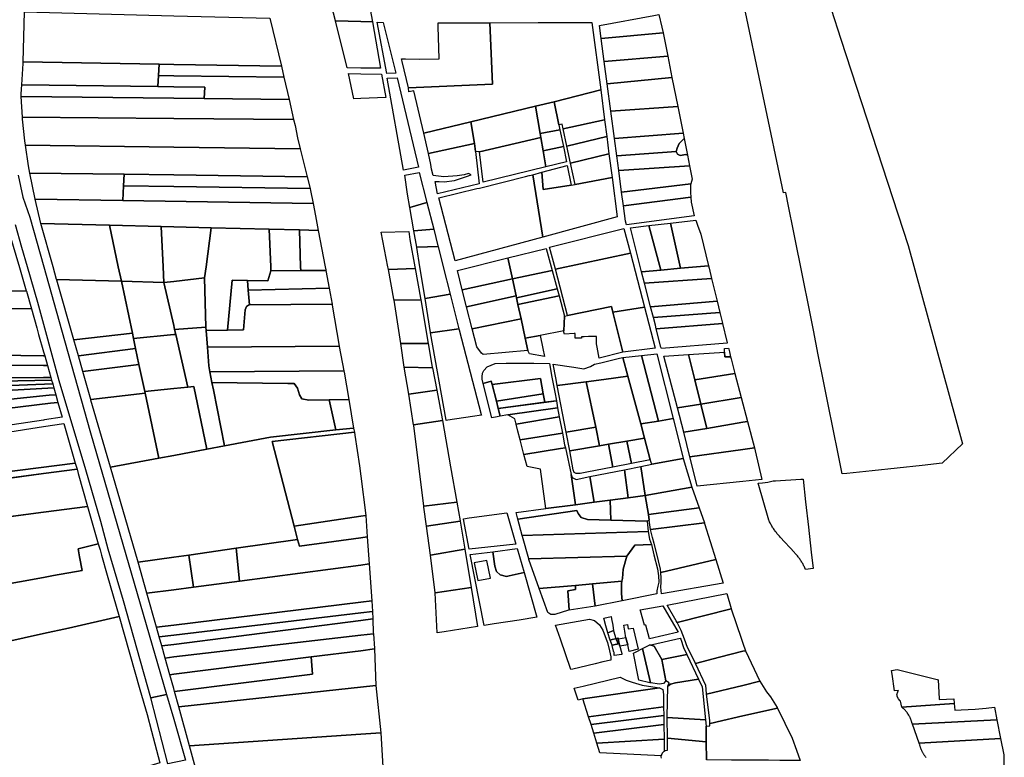
# Model space of a CAD drawing. Units: inches. Extents: x 720574 to 734697, y 4351319 to 4383091.
# Drawn here: x 729192 to 730088, y 4364175 to 4364847 of the extents above; entities that cross this region are included whole.
import ezdxf

# ---------------------------------------------------------------- set-up
doc = ezdxf.new("R2010")
doc.units = ezdxf.units.IN
doc.header["$MEASUREMENT"] = 0
doc.layers.add('gis.parcelas_rust', color=10, linetype='Continuous')

# ---------------------------------------------------------------- blocks, each defined once
blk = doc.blocks.new('parcelas_rust_ACAD_27_FMEBLOCK42')
at = {"layer": 'gis.parcelas_rust'}
for points in [[(-17.64, -33.59), (-30.26, 30.99), (-9.88, 33.59), (-8.05, 20.46), (-6.32, 15.59), (-2.97, 12.56), (2.76, 11.17), (5.13, 11.5), (18.65, 14.61), (30.26, -26.1), (14.12, -28.62), (-8.6, -32.18)], [(-11.93, 9.52), (-15.35, 25.57), (-26.66, 23.42), (-23.55, 7.28)]]:
    blk.add_lwpolyline(points, close=True, dxfattribs=at)

msp = doc.modelspace()

# ---------------------------------------------------------------- linework, layer by layer
at = {"layer": 'gis.parcelas_rust'}
for points in [[(729887.0385, 4364993.3625), (729939.672, 4364828.9975), (730000.9245, 4364641.3735), (730050.5675, 4364460.789), (730031.787, 4364443.1295), (730013.8675, 4364441.1895), (729990.9975, 4364438.7195), (729968.1275, 4364436.25), (729945.268, 4364433.78), (729940.918, 4364433.31), (729937.2585, 4364451.5795), (729932.7495, 4364474.1285), (729928.23, 4364496.678), (729923.721, 4364519.227), (729919.202, 4364541.7865), (729914.693, 4364564.336), (729910.1735, 4364586.885), (729905.6645, 4364609.4345), (729896.626, 4364654.543), (729892.117, 4364677.0925), (729889.6475, 4364689.422), (729887.6075, 4364689.152), (729850.5545, 4364865.6565)], [(729190.9555, 4364705.351), (729195.055, 4364685.312), (729201.684, 4364666.9925), (729214.322, 4364621.784), (729230.33, 4364564.526), (729256.886, 4364470.809), (729325.976, 4364232.6565), (729311.816, 4364229.447), (729286.96, 4364317.834), (729272.9315, 4364364.7925), (729266.1425, 4364389.9915), (729252.4045, 4364437.17), (729228.328, 4364518.1975), (729208.871, 4364589.305), (729199.4425, 4364621.784), (729194.313, 4364639.4335), (729188.464, 4364659.9625)], [(729776.4, 4364174.778), (729776.27, 4364175.798), (729776.32, 4364176.828), (729776.55, 4364177.828), (729776.94, 4364178.778), (729777.49, 4364179.648), (729778.18, 4364180.418), (729778.99, 4364181.048), (729779.9, 4364181.538), (729781.89, 4364182.008), (729781.8005, 4364192.8475), (729817.27, 4364189.5175), (729817.2895, 4364173.138)], [(730017.408, 4364175.268), (730017.098, 4364175.638), (730016.798, 4364176.008), (730016.508, 4364176.378), (730016.218, 4364176.758), (730015.938, 4364177.138), (730015.668, 4364177.528), (730015.398, 4364177.928), (730015.138, 4364178.328), (730014.888, 4364178.7275), (730014.638, 4364179.1375), (730014.398, 4364179.5475), (730014.168, 4364179.9675), (730013.728, 4364180.8075), (730013.518, 4364181.2375), (730013.318, 4364181.6675), (730013.128, 4364182.0975), (730012.938, 4364182.5375), (730012.758, 4364182.9775), (730012.588, 4364183.4175), (730012.428, 4364183.8675), (730012.268, 4364184.3175), (730012.128, 4364184.7675), (730011.988, 4364185.2275), (730011.858, 4364185.6875), (730011.728, 4364186.1375), (730011.6185, 4364186.6075), (730011.5085, 4364187.0675), (730011.4085, 4364187.5375), (730011.0785, 4364188.4475), (730085.138, 4364192.407), (730088.0775, 4364177.6675), (730088.496, 4364141.999)]]:
    msp.add_lwpolyline(points, dxfattribs=at)
for points in [[(729474.3285, 4364866.936), (729509.588, 4364866.046), (729513.3275, 4364844.9365), (729502.7575, 4364845.1965), (729479.668, 4364845.7665)], [(729319.148, 4364806.358), (729195.4795, 4364808.3675), (729196.5615, 4364853.846), (729332.5295, 4364850.4465), (729420.1085, 4364848.2565), (729430.507, 4364804.538), (729332.528, 4364806.138)], [(729479.668, 4364845.7665), (729502.7575, 4364845.1965), (729513.3275, 4364844.9365), (729520.7755, 4364802.818), (729502.756, 4364802.738), (729490.476, 4364802.908)], [(729517.7875, 4364844.6365), (729523.1075, 4364844.267), (729534.7055, 4364798.0185), (729526.5655, 4364797.9585)], [(729539.856, 4364811.248), (729543.546, 4364811.188), (729556.6555, 4364810.988), (729574.1955, 4364811.348), (729573.2965, 4364840.667), (729573.1965, 4364843.897), (729620.326, 4364844.077), (729622.724, 4364788.0085), (729546.195, 4364784.7885), (729540.5655, 4364808.748)], [(729546.6545, 4364781.079), (729546.195, 4364784.7885), (729622.724, 4364788.0085), (729620.326, 4364844.077), (729664.3255, 4364844.237), (729713.185, 4364844.417), (729721.123, 4364782.999), (729678.643, 4364772.099), (729661.693, 4364768.0195), (729602.983, 4364753.8895), (729560.013, 4364743.55), (729551.1345, 4364781.989)], [(729721.6645, 4364829.7275), (729720.095, 4364841.587), (729769.6445, 4364850.777), (729774.1145, 4364851.6065), (729776.9045, 4364840.127), (729777.944, 4364834.8675)], [(729724.4435, 4364808.668), (729721.6645, 4364829.7275), (729777.944, 4364834.8675), (729782.153, 4364813.598)], [(729317.9975, 4364785.8985), (729194.199, 4364787.4785), (729195.4495, 4364806.9175), (729195.4795, 4364808.3675), (729319.148, 4364806.358), (729318.5675, 4364796.008)], [(729727.123, 4364788.3885), (729724.4435, 4364808.668), (729782.153, 4364813.598), (729786.0025, 4364794.1485)], [(729332.5275, 4364795.798), (729318.5675, 4364796.008), (729319.148, 4364806.358), (729332.528, 4364806.138), (729430.507, 4364804.538), (729432.8865, 4364794.5485)], [(729332.527, 4364785.7085), (729317.9975, 4364785.8985), (729318.5675, 4364796.008), (729332.5275, 4364795.798), (729432.8865, 4364794.5485), (729437.5455, 4364774.179), (729360.3065, 4364775.129), (729360.857, 4364785.3485)], [(729491.546, 4364797.818), (729502.756, 4364797.5985), (729521.7655, 4364797.2785), (729525.6745, 4364775.919), (729502.755, 4364774.959), (729496.425, 4364774.699)], [(729541.532, 4364709.921), (729526.8955, 4364793.6085), (729535.815, 4364793.9985), (729555.192, 4364712.551)], [(729730.402, 4364763.5995), (729727.123, 4364788.3885), (729786.0025, 4364794.1485), (729791.2115, 4364767.8595)], [(729193.7985, 4364776.9985), (729193.6685, 4364779.3285), (729194.199, 4364787.4785), (729317.9975, 4364785.8985), (729332.527, 4364785.7085), (729360.857, 4364785.3485), (729360.3065, 4364775.129), (729332.527, 4364775.439)], [(729683.142, 4364751.2), (729678.643, 4364772.099), (729721.123, 4364782.999), (729724.6615, 4364755.6595), (729687.012, 4364747.44), (729686.092, 4364751.77)], [(729193.7985, 4364776.9985), (729332.527, 4364775.439), (729360.3065, 4364775.129), (729437.5455, 4364774.179), (729441.685, 4364756.0595), (729332.526, 4364756.9695), (729194.8875, 4364758.1595)], [(729665.972, 4364743.31), (729661.693, 4364768.0195), (729678.643, 4364772.099), (729683.142, 4364751.2), (729684.072, 4364746.66)], [(729606.132, 4364734.1805), (729602.983, 4364753.8895), (729661.693, 4364768.0195), (729665.972, 4364743.31), (729666.622, 4364739.55), (729610.762, 4364726.4305), (729607.322, 4364726.7205)], [(729733.691, 4364738.6905), (729730.402, 4364763.5995), (729791.2115, 4364767.8595), (729796.0505, 4364743.43)], [(729194.8875, 4364758.1595), (729332.526, 4364756.9695), (729441.685, 4364756.0595), (729442.9245, 4364750.6295), (729445.264, 4364739.25), (729447.744, 4364729.2405), (729332.525, 4364730.7705), (729197.6665, 4364732.55), (729197.107, 4364736.57), (729194.9975, 4364756.1895)], [(729564.2625, 4364725.1605), (729560.013, 4364743.55), (729602.983, 4364753.8895), (729606.132, 4364734.1805)], [(729690.341, 4364731.8105), (729687.012, 4364747.44), (729724.6615, 4364755.6595), (729726.631, 4364740.46)], [(729666.622, 4364739.55), (729665.972, 4364743.31), (729684.072, 4364746.66), (729687.2315, 4364731.2705), (729668.7215, 4364727.4305)], [(729614.021, 4364698.9015), (729610.762, 4364726.4305), (729666.622, 4364739.55), (729668.7215, 4364727.4305), (729671.231, 4364712.971)], [(729693.6705, 4364716.221), (729690.341, 4364731.8105), (729726.631, 4364740.46), (729728.6705, 4364724.6505)], [(729735.7805, 4364722.891), (729733.691, 4364738.6905), (729796.0505, 4364743.43), (729797.0105, 4364738.5905), (729792.57, 4364734.0305), (729790.64, 4364729.7905), (729789.75, 4364726.8605)], [(729790.93, 4364724.5705), (729789.75, 4364726.8605), (729790.64, 4364729.7905), (729792.57, 4364734.0305), (729797.0105, 4364738.5905), (729800.0195, 4364723.391), (729798.48, 4364724.121), (729793.5, 4364723.111)], [(729197.6665, 4364732.55), (729332.525, 4364730.7705), (729447.744, 4364729.2405), (729454.023, 4364703.9315), (729332.524, 4364705.491), (729287.5545, 4364706.071), (729201.5955, 4364707.181), (729200.256, 4364713.801)], [(729566.622, 4364714.951), (729564.2625, 4364725.1605), (729606.132, 4364734.1805), (729607.322, 4364726.7205), (729610.561, 4364697.5715), (729572.481, 4364688.302), (729570.5915, 4364699.5315), (729574.1415, 4364699.4915), (729578.741, 4364699.1315), (729587.931, 4364700.3815), (729599.131, 4364704.1015), (729603.151, 4364705.4715), (729600.7915, 4364706.721), (729596.8715, 4364705.5015), (729590.4215, 4364704.5615), (729578.4015, 4364703.9015), (729568.7815, 4364704.8815), (729567.132, 4364710.881)], [(729671.231, 4364712.971), (729668.7215, 4364727.4305), (729687.2315, 4364731.2705), (729690.0305, 4364717.591)], [(729737.54, 4364709.611), (729735.7805, 4364722.891), (729789.75, 4364726.8605), (729790.93, 4364724.5705), (729793.5, 4364723.111), (729798.48, 4364724.121), (729800.0195, 4364723.391), (729801.9295, 4364713.751)], [(729697.78, 4364696.9515), (729693.6705, 4364716.221), (729728.6705, 4364724.6505), (729731.4295, 4364703.2915)], [(729668.68, 4364692.1915), (729667.4205, 4364707.891), (729690.5405, 4364713.981), (729694.33, 4364696.2815)], [(729740.159, 4364689.772), (729737.54, 4364709.611), (729801.9295, 4364713.751), (729804.329, 4364701.6115), (729803.269, 4364697.5415)], [(729201.5955, 4364707.181), (729287.5545, 4364706.071), (729286.914, 4364695.5615), (729286.1935, 4364682.182), (729206.4945, 4364683.402)], [(729332.5235, 4364694.9415), (729286.914, 4364695.5615), (729287.5545, 4364706.071), (729332.524, 4364705.491), (729454.023, 4364703.9315), (729456.6525, 4364693.3115)], [(729545.361, 4364687.892), (729542.782, 4364705.401), (729555.992, 4364707.831), (729562.9805, 4364680.302), (729547.4205, 4364675.982)], [(729588.7585, 4364627.334), (729573.9505, 4364684.632), (729608.3705, 4364693.0315), (729610.7005, 4364693.6015), (729652.6605, 4364704.0515), (729656.0505, 4364704.9015), (729656.3205, 4364704.9715), (729659.2405, 4364705.7415), (729668.5985, 4364648.973)], [(729668.5985, 4364648.973), (729659.2405, 4364705.7415), (729667.4205, 4364707.891), (729668.68, 4364692.1915), (729694.33, 4364696.2815), (729697.78, 4364696.9515), (729731.4295, 4364703.2915), (729736.0885, 4364667.2625)], [(729459.392, 4364679.542), (729286.1935, 4364682.182), (729286.914, 4364695.5615), (729332.5235, 4364694.9415), (729456.6525, 4364693.3115), (729457.1325, 4364691.3915)], [(729741.8085, 4364677.322), (729740.159, 4364689.772), (729803.269, 4364697.5415), (729803.0085, 4364696.5315), (729802.8385, 4364689.592), (729803.1785, 4364685.372)], [(729206.4945, 4364683.402), (729286.1935, 4364682.182), (729459.392, 4364679.542), (729461.5115, 4364668.4225), (729464.091, 4364655.003), (729447.141, 4364655.433), (729419.5115, 4364656.133), (729366.662, 4364657.4625), (729332.5225, 4364658.3225), (729320.9725, 4364658.6125), (729274.063, 4364659.8025), (729211.5435, 4364661.3825)], [(729743.648, 4364663.4225), (729741.8085, 4364677.322), (729803.1785, 4364685.372), (729803.548, 4364680.712), (729806.2775, 4364668.4225), (729744.568, 4364660.013)], [(728928.554, 4364587.385), (728926.277, 4364669.922), (728926.537, 4364672.462), (728926.4975, 4364674.542), (728926.7075, 4364677.232), (728926.6675, 4364679.112), (728927.6975, 4364680.772), (728986.427, 4364680.872), (729174.485, 4364681.132), (729176.5945, 4364674.092), (729177.1345, 4364672.292), (729182.8835, 4364653.133), (729186.493, 4364640.683), (729188.823, 4364632.6335), (729192.1225, 4364621.224), (729198.2715, 4364599.9945), (729198.3715, 4364599.6545), (729034.3635, 4364600.4945), (729034.2925, 4364585.945), (728986.423, 4364586.595)], [(729551.11, 4364654.683), (729547.4205, 4364675.982), (729562.9805, 4364680.302), (729569.1395, 4364656.053)], [(729793.836, 4364620.534), (729784.6975, 4364661.7325), (729807.6175, 4364664.4725), (729809.2375, 4364659.923), (729812.147, 4364651.743), (729819.216, 4364622.724)], [(729211.5435, 4364661.3825), (729274.063, 4364659.8025), (729282.1015, 4364621.784), (729284.871, 4364608.7145), (729225.8415, 4364610.454), (729222.662, 4364621.784)], [(729274.063, 4364659.8025), (729320.9725, 4364658.6125), (729322.821, 4364621.784), (729323.5305, 4364607.6245), (729284.871, 4364608.7145), (729282.1015, 4364621.784)], [(729320.9725, 4364658.6125), (729332.5225, 4364658.3225), (729366.662, 4364657.4625), (729362.0005, 4364621.784), (729360.6805, 4364611.714), (729332.5205, 4364608.6145), (729323.5305, 4364607.6245), (729322.821, 4364621.784)], [(729361.7685, 4364566.9255), (729360.6805, 4364611.714), (729362.0005, 4364621.784), (729366.662, 4364657.4625), (729419.5115, 4364656.133), (729420.85, 4364621.784), (729420.99, 4364618.154), (729418.2995, 4364609.2045), (729399.62, 4364609.4345), (729385.59, 4364609.6145), (729381.388, 4364564.196), (729361.9985, 4364563.796)], [(729419.5115, 4364656.133), (729447.141, 4364655.433), (729448.0495, 4364621.784), (729448.1395, 4364618.424), (729420.99, 4364618.154), (729420.85, 4364621.784)], [(729447.141, 4364655.433), (729464.091, 4364655.003), (729470.4795, 4364621.784), (729471.0095, 4364619.044), (729471.0795, 4364618.654), (729448.1395, 4364618.424), (729448.0495, 4364621.784)], [(729553.6895, 4364639.7935), (729551.11, 4364654.683), (729569.1395, 4364656.053), (729572.949, 4364641.0435), (729573.159, 4364640.2335)], [(729679.857, 4364619.734), (729674.628, 4364639.7735), (729742.298, 4364656.843), (729748.187, 4364634.2035)], [(729758.4165, 4364617.454), (729748.188, 4364657.383), (729764.948, 4364659.383), (729776.006, 4364618.984)], [(729776.006, 4364618.984), (729764.948, 4364659.383), (729784.6975, 4364661.7325), (729793.836, 4364620.534)], [(729527.409, 4364621.784), (729521.41, 4364653.563), (729546.38, 4364654.133), (729547.4195, 4364646.893), (729551.9885, 4364621.784), (729552.2685, 4364620.244), (729527.869, 4364619.334)], [(729553.7595, 4364639.3835), (729553.6895, 4364639.7935), (729573.159, 4364640.2335), (729577.8385, 4364621.784), (729584.1275, 4364597.0245), (729561.2275, 4364593.065), (729556.5985, 4364621.784)], [(729640.8475, 4364610.8645), (729636.718, 4364630.0035), (729671.418, 4364638.6435), (729676.907, 4364618.624)], [(729595.1075, 4364601.0145), (729590.678, 4364618.534), (729636.718, 4364630.0035), (729640.8475, 4364610.8645)], [(729690.8355, 4364577.6955), (729679.857, 4364619.734), (729748.187, 4364634.2035), (729760.925, 4364585.295), (729732.235, 4364580.5255), (729730.8855, 4364585.875)], [(729532.9575, 4364592.395), (729527.869, 4364619.334), (729552.2685, 4364620.244), (729557.1875, 4364593.225), (729557.4275, 4364591.805), (729533.0975, 4364591.445)], [(729761.116, 4364606.9245), (729758.4165, 4364617.454), (729776.006, 4364618.984), (729793.836, 4364620.534), (729819.216, 4364622.724), (729819.716, 4364620.654), (729822.0055, 4364611.2545)], [(729225.8415, 4364610.454), (729284.871, 4364608.7145), (729294.879, 4364561.406), (729241.5895, 4364555.326), (729226.0715, 4364609.6445)], [(729332.519, 4364568.3355), (729323.5305, 4364607.6245), (729332.5205, 4364608.6145), (729360.6805, 4364611.714), (729361.7685, 4364566.9255), (729333.309, 4364564.896)], [(729399.62, 4364609.4345), (729418.2995, 4364609.2045), (729420.99, 4364618.154), (729448.1395, 4364618.424), (729471.0795, 4364618.654), (729473.9985, 4364602.5245), (729400.3795, 4364600.7645)], [(729599.057, 4364585.375), (729595.1075, 4364601.0145), (729640.8475, 4364610.8645), (729644.1865, 4364595.405)], [(729644.1865, 4364595.405), (729640.8475, 4364610.8645), (729676.907, 4364618.624), (729681.5465, 4364601.7045), (729644.5465, 4364593.735)], [(729766.575, 4364585.595), (729761.116, 4364606.9245), (729822.0055, 4364611.2545), (729827.0445, 4364590.605)], [(729284.871, 4364608.7145), (729323.5305, 4364607.6245), (729332.519, 4364568.3355), (729333.309, 4364564.896), (729334.3485, 4364560.356), (729332.5185, 4364560.186), (729295.879, 4364556.686), (729294.879, 4364561.406)], [(729381.388, 4364564.196), (729385.59, 4364609.6145), (729399.62, 4364609.4345), (729400.3795, 4364600.7645), (729401.569, 4364587.215), (729400.469, 4364586.915), (729398.639, 4364585.675), (729397.489, 4364582.735), (729395.988, 4364564.496)], [(729401.569, 4364587.215), (729400.3795, 4364600.7645), (729473.9985, 4364602.5245), (729476.668, 4364587.775)], [(729645.8665, 4364587.635), (729644.5465, 4364593.735), (729681.5465, 4364601.7045), (729683.2265, 4364595.575)], [(729202.931, 4364583.635), (729034.2925, 4364585.945), (729034.3635, 4364600.4945), (729198.3715, 4364599.6545)], [(729566.2065, 4364562.156), (729561.2275, 4364593.065), (729584.1275, 4364597.0245), (729592.126, 4364565.516), (729566.256, 4364561.896)], [(729604.126, 4364565.326), (729599.057, 4364585.375), (729644.1865, 4364595.405), (729644.5465, 4364593.735), (729645.8665, 4364587.635), (729648.706, 4364574.4755)], [(729648.706, 4364574.4755), (729645.8665, 4364587.635), (729683.2265, 4364595.575), (729688.3455, 4364576.9155), (729687.525, 4364563.636), (729666.175, 4364559.276), (729652.495, 4364556.926)], [(728928.554, 4364587.385), (728986.423, 4364586.595), (729034.2925, 4364585.945), (729202.931, 4364583.635), (729207.83, 4364566.4155), (729209.58, 4364560.256), (729214.039, 4364544.6165), (729215.089, 4364540.9165), (729214.039, 4364540.9365), (728986.4215, 4364544.2665), (728929.722, 4364545.0965)], [(729363.118, 4364548.6065), (729361.9985, 4364563.796), (729381.388, 4364564.196), (729395.988, 4364564.496), (729397.489, 4364582.735), (729398.639, 4364585.675), (729400.469, 4364586.915), (729401.569, 4364587.215), (729476.668, 4364587.775), (729476.818, 4364586.935), (729483.0065, 4364549.6665)], [(729539.086, 4364551.956), (729533.0975, 4364591.445), (729557.4275, 4364591.805), (729564.156, 4364552.186)], [(729703.5745, 4364558.106), (729703.5355, 4364557.01), (729697.81, 4364556.89), (729697.81, 4364561.203), (729697.115, 4364561.156), (729688.045, 4364560.536), (729687.725, 4364562.446), (729687.525, 4364563.636), (729688.3455, 4364576.9155), (729690.8355, 4364577.6955), (729730.8855, 4364585.875), (729732.235, 4364580.5255), (729741.414, 4364544.1565), (729719.654, 4364538.6865), (729717.954, 4364548.6465), (729717.1945, 4364551.896), (729717.3845, 4364558.566), (729715.6445, 4364558.566), (729710.0945, 4364558.356), (729706.0045, 4364558.196)], [(729741.414, 4364544.1565), (729732.235, 4364580.5255), (729760.925, 4364585.295), (729770.6535, 4364547.8965)], [(729769.1095, 4364575.685), (729766.575, 4364585.595), (729827.0445, 4364590.605), (729829.552, 4364580.321)], [(729608.2655, 4364548.9365), (729604.126, 4364565.326), (729648.706, 4364574.4755), (729652.495, 4364556.926), (729654.9145, 4364545.7265), (729614.165, 4364542.0665), (729612.705, 4364543.2965)], [(729829.552, 4364580.321), (729831.604, 4364571.9055), (729831.989, 4364570.325), (729771.7295, 4364565.447), (729770.8845, 4364568.7455), (729769.1095, 4364575.685)], [(729334.3485, 4364560.356), (729333.309, 4364564.896), (729361.7685, 4364566.9255), (729361.9985, 4364563.796), (729363.118, 4364548.6065), (729364.357, 4364531.647), (729365.427, 4364526.177), (729367.2865, 4364516.6875), (729368.6365, 4364509.7775), (729378.6845, 4364458.989), (729362.5445, 4364455.9495), (729350.7465, 4364512.9175), (729345.3265, 4364512.3575)], [(729580.483, 4364482.2585), (729566.256, 4364561.896), (729592.126, 4364565.516), (729592.346, 4364564.656), (729612.473, 4364487.3585), (729612.593, 4364486.8885), (729604.563, 4364485.6585), (729581.903, 4364482.2085), (729580.533, 4364481.9985)], [(729831.989, 4364570.325), (729835.973, 4364553.956), (729836.113, 4364553.386), (729836.378, 4364552.2965), (729776.332, 4364547.5285), (729775.9935, 4364548.7965), (729771.7295, 4364565.447)], [(729245.7385, 4364540.7965), (729241.5895, 4364555.326), (729294.879, 4364561.406), (729295.879, 4364556.686), (729297.8085, 4364547.5365)], [(729297.8085, 4364547.5365), (729295.879, 4364556.686), (729332.5185, 4364560.186), (729334.3485, 4364560.356), (729345.3265, 4364512.3575), (729332.5165, 4364511.0375), (729306.107, 4364508.3175), (729300.908, 4364532.877)], [(729654.9145, 4364545.7265), (729652.495, 4364556.926), (729666.175, 4364559.276), (729668.4445, 4364547.4665), (729669.8445, 4364540.1665), (729656.2945, 4364542.5565)], [(729249.828, 4364526.497), (729245.7385, 4364540.7965), (729297.8085, 4364547.5365), (729300.908, 4364532.877)], [(729364.357, 4364531.647), (729363.118, 4364548.6065), (729483.0065, 4364549.6665), (729483.0565, 4364549.3665), (729487.386, 4364527.197), (729365.427, 4364526.177)], [(729542.3555, 4364530.427), (729539.086, 4364551.956), (729564.156, 4364552.186), (729567.835, 4364530.487), (729567.965, 4364529.797)], [(729833.973, 4364544.1765), (729833.883, 4364547.5165), (729837.473, 4364547.7965), (729837.683, 4364546.9165), (729838.243, 4364544.6465), (729839.3625, 4364540.0365), (729834.2225, 4364539.8165)], [(728929.722, 4364545.0965), (728986.4215, 4364544.2665), (729214.039, 4364540.9365), (729215.089, 4364540.9165), (729217.6385, 4364531.977), (729214.0385, 4364531.997), (728986.421, 4364533.347), (728930.0415, 4364533.677)], [(729677.974, 4364533.317), (729696.794, 4364530.547), (729705.7435, 4364529.067), (729711.8035, 4364531.127), (729715.4835, 4364533.317), (729721.1435, 4364534.6365), (729738.3035, 4364538.6565), (729741.4035, 4364539.3365), (729745.963, 4364522.267), (729723.943, 4364519.417), (729707.993, 4364517.3475), (729681.6435, 4364513.9275), (729680.3635, 4364520.707)], [(729745.963, 4364522.267), (729741.4035, 4364539.3365), (729758.2335, 4364541.1965), (729773.611, 4364481.4885), (729757.551, 4364478.8785)], [(729773.611, 4364481.4885), (729758.2335, 4364541.1965), (729772.2635, 4364542.7565), (729787.101, 4364483.6785)], [(729791.0215, 4364493.458), (729778.6835, 4364540.6965), (729801.043, 4364542.1065), (729806.752, 4364518.997), (729812.2015, 4364496.918)], [(729806.752, 4364518.997), (729801.043, 4364542.1065), (729833.973, 4364544.1765), (729834.2225, 4364539.8165), (729839.3625, 4364540.0365), (729839.8325, 4364538.1065), (729843.302, 4364524.897)], [(728930.0415, 4364533.677), (728986.421, 4364533.347), (729214.0385, 4364531.997), (729217.6385, 4364531.977), (729220.698, 4364521.217), (729214.0385, 4364521.207), (728986.4205, 4364520.957), (728930.391, 4364520.897)], [(729257.037, 4364501.238), (729249.828, 4364526.497), (729300.908, 4364532.877), (729306.107, 4364508.3175), (729306.427, 4364506.7875)], [(729542.3555, 4364530.427), (729567.965, 4364529.797), (729571.914, 4364509.5675), (729546.3645, 4364505.9075)], [(729676.8135, 4364521.327), (729679.293, 4364507.9175), (729680.773, 4364499.948), (729670.2763, 4364498.5629), (729668.8758, 4364506.2748), (729666.3474, 4364520.0906), (729622.304, 4364514.8875), (729621.574, 4364517.7775), (729614.194, 4364515.5875), (729613.274, 4364519.607), (729613.3045, 4364521.737), (729613.6545, 4364524.977), (729614.6445, 4364527.607), (729617.6745, 4364530.707), (729625.0645, 4364533.767), (729635.1545, 4364534.297), (729660.3945, 4364534.197), (729674.484, 4364533.917)], [(728930.611, 4364513.0475), (728930.391, 4364520.897), (728986.4205, 4364520.957), (729214.0385, 4364521.207), (729220.698, 4364521.217), (729221.398, 4364518.7575)], [(729367.2865, 4364516.6875), (729365.427, 4364526.177), (729487.386, 4364527.197), (729487.5955, 4364526.097), (729491.8745, 4364501.048), (729474.095, 4364500.798), (729455.475, 4364500.428), (729449.085, 4364501.598), (729446.8955, 4364505.4675), (729445.1355, 4364511.3875), (729442.176, 4364515.5875), (729436.486, 4364515.7075)], [(729716.6115, 4364475.7985), (729707.993, 4364517.3475), (729723.943, 4364519.417), (729745.963, 4364522.267), (729757.551, 4364478.8785), (729761.0005, 4364465.939), (729744.871, 4364463.179), (729728.191, 4364460.329), (729720.101, 4364458.949)], [(729812.2015, 4364496.918), (729806.752, 4364518.997), (729843.302, 4364524.897), (729849.071, 4364502.9475)], [(728930.8605, 4364503.868), (728930.611, 4364513.0475), (729221.398, 4364518.7575), (729222.398, 4364515.2575)], [(728931.1, 4364495.468), (728930.8605, 4364503.868), (729222.398, 4364515.2575), (729223.388, 4364511.7675)], [(728931.6595, 4364475.1585), (728931.1, 4364495.468), (729223.388, 4364511.7675), (729225.1975, 4364505.4175), (729219.0275, 4364504.9275)], [(729306.427, 4364506.7875), (729306.107, 4364508.3175), (729332.5165, 4364511.0375), (729345.3265, 4364512.3575), (729350.7465, 4364512.9175), (729362.5445, 4364455.9495), (729332.5145, 4364450.2995), (729318.9145, 4364447.7395)], [(729367.2865, 4364516.6875), (729436.486, 4364515.7075), (729442.176, 4364515.5875), (729445.1355, 4364511.3875), (729446.8955, 4364505.4675), (729449.085, 4364501.598), (729455.475, 4364500.428), (729474.095, 4364500.798), (729479.944, 4364473.3785), (729420.674, 4364466.889), (729378.6845, 4364458.989), (729368.6365, 4364509.7775)], [(729622.093, 4364484.5585), (729614.194, 4364515.5875), (729621.574, 4364517.7775), (729622.304, 4364514.8875), (729626.1535, 4364499.538), (729627.803, 4364492.958), (729629.593, 4364485.8285), (729626.973, 4364485.3885)], [(729668.8758, 4364506.2748), (729626.1535, 4364499.538), (729622.304, 4364514.8875), (729666.3474, 4364520.0906)], [(729689.6815, 4364471.369), (729681.6435, 4364513.9275), (729707.993, 4364517.3475), (729716.6115, 4364475.7985)], [(728932.009, 4364462.439), (728931.6595, 4364475.1585), (729219.0275, 4364504.9275), (729225.1975, 4364505.4175), (729227.1775, 4364498.468), (729220.4275, 4364497.648)], [(729257.217, 4364500.628), (729257.037, 4364501.238), (729306.427, 4364506.7875), (729318.9145, 4364447.7395), (729275.0445, 4364439.46)], [(729550.9035, 4364478.1085), (729546.3645, 4364505.9075), (729571.914, 4364509.5675), (729576.983, 4364483.5885), (729577.233, 4364482.0985)], [(729670.2763, 4364498.5629), (729627.803, 4364492.958), (729626.1535, 4364499.538), (729668.8758, 4364506.2748)], [(729817.6605, 4364474.8185), (729812.2015, 4364496.918), (729849.071, 4364502.9475), (729854.7805, 4364481.1785), (729850.5405, 4364480.4685)], [(728932.538, 4364443.43), (728932.009, 4364462.439), (729220.4275, 4364497.648), (729227.1775, 4364498.468), (729231.0265, 4364484.9585), (729214.917, 4364482.5485), (729214.037, 4364482.4185), (729134.307, 4364470.549), (728986.418, 4364450.6695)], [(729479.944, 4364473.3785), (729474.095, 4364500.798), (729491.8745, 4364501.048), (729496.2935, 4364475.1685)], [(729629.593, 4364485.8285), (729627.803, 4364492.958), (729680.773, 4364499.948), (729681.9525, 4364493.598), (729636.703, 4364487.2085)], [(729796.8305, 4364471.2385), (729791.0215, 4364493.458), (729812.2015, 4364496.918), (729817.6605, 4364474.8185)], [(729642.9425, 4364483.3785), (729636.703, 4364487.2085), (729681.9525, 4364493.598), (729683.472, 4364485.3885), (729644.2025, 4364478.5485)], [(729645.822, 4364472.3085), (729644.2025, 4364478.5485), (729683.472, 4364485.3885), (729686.2515, 4364470.379), (729647.882, 4364464.369)], [(729058.836, 4364419.9305), (729057.1975, 4364453.6195), (729135.027, 4364463.959), (729214.0365, 4364476.4185), (729232.6265, 4364479.3485), (729242.945, 4364443.2)], [(729551.033, 4364477.3185), (729550.9035, 4364478.1085), (729577.233, 4364482.0985), (729584.3215, 4364439.97), (729590.0605, 4364407.771), (729560.1705, 4364403.951)], [(729761.0005, 4364465.939), (729757.551, 4364478.8785), (729773.611, 4364481.4885), (729787.101, 4364483.6785), (729796.0895, 4364447.8695), (729796.1795, 4364447.5595), (729767.73, 4364442.3895), (729766.31, 4364446.0595)], [(729802.3195, 4364448.8095), (729796.8305, 4364471.2385), (729817.6605, 4364474.8185), (729850.5405, 4364480.4685), (729854.7805, 4364481.1785), (729861.1095, 4364457.099), (729850.5395, 4364455.609)], [(729300.261, 4364352.9425), (729275.0445, 4364439.46), (729318.9145, 4364447.7395), (729332.5145, 4364450.2995), (729362.5445, 4364455.9495), (729378.6845, 4364458.989), (729420.674, 4364466.889), (729479.944, 4364473.3785), (729496.2935, 4364475.1685), (729496.9535, 4364471.269), (729422.204, 4364462.949), (729442.211, 4364385.7315), (729445.3005, 4364373.812), (729389.3305, 4364365.7625), (729346.271, 4364359.5625), (729332.511, 4364357.5825)], [(729442.211, 4364385.7315), (729422.204, 4364462.949), (729496.9535, 4364471.269), (729497.4235, 4364468.509), (729501.5425, 4364440.65), (729502.742, 4364431.36), (729507.3605, 4364395.601), (729502.7405, 4364394.9015)], [(729651.3015, 4364451.1995), (729647.882, 4364464.369), (729686.2515, 4364470.379), (729688.171, 4364459.999), (729688.991, 4364457.149), (729684.661, 4364456.469)], [(729692.911, 4364454.3095), (729689.6815, 4364471.369), (729716.6115, 4364475.7985), (729720.101, 4364458.949)], [(729696.2005, 4364437.08), (729692.911, 4364454.3095), (729720.101, 4364458.949), (729728.191, 4364460.329), (729732.29, 4364439.58), (729708.49, 4364435.05), (729702.34, 4364433.76), (729698.69, 4364433.85), (729697.03, 4364434.73)], [(729732.29, 4364439.58), (729728.191, 4364460.329), (729744.871, 4364463.179), (729749.21, 4364442.7995)], [(729749.21, 4364442.7995), (729744.871, 4364463.179), (729761.0005, 4364465.939), (729766.31, 4364446.0595)], [(729654.171, 4364440.18), (729651.3015, 4364451.1995), (729684.661, 4364456.469), (729688.991, 4364457.149), (729694.17, 4364432.99), (729698.309, 4364405.361), (729671.139, 4364401.781), (729666.2505, 4364437.7)], [(729802.4795, 4364448.1495), (729802.3195, 4364448.8095), (729850.5395, 4364455.609), (729861.1095, 4364457.099), (729861.8395, 4364454.2895), (729867.6785, 4364428.33), (729850.5385, 4364426.53), (729808.7985, 4364422.1505)], [(729059.1655, 4364413.201), (729058.836, 4364419.9305), (729242.945, 4364443.2), (729243.435, 4364441.48), (729244.515, 4364437.68), (729214.035, 4364433.65)], [(729746.159, 4364411.6605), (729742.69, 4364437.17), (729757.57, 4364440.1295), (729761.699, 4364413.7005)], [(729761.699, 4364413.7005), (729757.57, 4364440.1295), (729767.73, 4364442.3895), (729796.1795, 4364447.5595), (729804.1685, 4364421.4505)], [(729171.2304, 4364392.8532), (729173.0771, 4364428.242), (729173.9374, 4364428.3556), (729183.3852, 4364429.603), (729214.035, 4364433.65), (729244.515, 4364437.68), (729245.6345, 4364433.74), (729254.1635, 4364403.851), (729214.0335, 4364398.5315), (729181.9397, 4364394.2739), (729172.4769, 4364393.0186)], [(729694.17, 4364432.99), (729695.15, 4364430.04), (729698.78, 4364428.42), (729711.37, 4364430.93), (729715.229, 4364407.591), (729698.309, 4364405.361)], [(729715.229, 4364407.591), (729711.37, 4364430.93), (729742.69, 4364437.17), (729746.159, 4364411.6605), (729729.889, 4364409.5205)], [(729874.147, 4364391.381), (729864.338, 4364424.91), (729868.338, 4364425.36), (729873.268, 4364425.92), (729878.048, 4364427.08), (729880.378, 4364427.22), (729903.328, 4364428.6), (729905.378, 4364428.72), (729907.697, 4364407.9005), (729910.2365, 4364385.0415), (729912.7855, 4364362.182), (729914.455, 4364347.1525), (729907.555, 4364346.3725), (729907.245, 4364347.1325), (729906.895, 4364347.9125), (729906.545, 4364348.6825), (729906.175, 4364349.4525), (729905.795, 4364350.2125), (729905.395, 4364350.9625), (729904.985, 4364351.7025), (729904.565, 4364352.4425), (729904.135, 4364353.1725), (729903.6855, 4364353.8925), (729903.2255, 4364354.6125), (729902.7555, 4364355.3225), (729902.2655, 4364356.0225), (729901.7755, 4364356.7125), (729901.2655, 4364357.3925), (729900.7455, 4364358.0625), (729900.2155, 4364358.722), (729899.6655, 4364359.382), (729899.1155, 4364360.022), (729897.9755, 4364361.282), (729897.3855, 4364361.892), (729884.576, 4364375.9315), (729883.9265, 4364376.6115), (729883.3165, 4364377.2615), (729882.7165, 4364377.9215), (729882.1365, 4364378.5915), (729881.5665, 4364379.2715), (729881.0065, 4364379.9615), (729880.4565, 4364380.6715), (729879.9165, 4364381.3815), (729879.3965, 4364382.1015), (729878.8865, 4364382.8315), (729878.3865, 4364383.5615), (729877.9065, 4364384.3115), (729877.4265, 4364385.0615), (729876.9665, 4364385.8315), (729876.5265, 4364386.6015), (729876.0965, 4364387.3815), (729875.677, 4364388.1615), (729875.267, 4364388.9615), (729874.877, 4364389.7615), (729874.507, 4364390.561)], [(729730.2985, 4364391.1615), (729729.889, 4364409.5205), (729746.159, 4364411.6605), (729761.699, 4364413.7005), (729764.538, 4364396.481), (729765.378, 4364391.3915), (729763.548, 4364390.4015)], [(729764.538, 4364396.481), (729761.699, 4364413.7005), (729804.1685, 4364421.4505), (729810.738, 4364402.581)], [(729560.2705, 4364403.111), (729560.1705, 4364403.951), (729590.0605, 4364407.771), (729593.1095, 4364390.6715), (729593.1695, 4364390.3015), (729562.5595, 4364385.9715)], [(729645.669, 4364392.3015), (729644.0795, 4364398.221), (729671.139, 4364401.781), (729698.309, 4364405.361), (729715.229, 4364407.591), (729729.889, 4364409.5205), (729730.2985, 4364391.1615), (729709.1285, 4364392.0315), (729703.3685, 4364393.771), (729700.779, 4364397.311), (729699.439, 4364400.061)], [(729064.0715, 4364312.064), (729060.8645, 4364378.212), (729214.0335, 4364398.5315), (729254.1635, 4364403.851), (729263.872, 4364369.822), (729261.172, 4364369.122), (729245.532, 4364365.0525), (729246.8815, 4364357.8325), (729249.151, 4364345.623), (729222.981, 4364340.873), (729214.0315, 4364339.253)], [(729445.3005, 4364373.812), (729442.211, 4364385.7315), (729502.7405, 4364394.9015), (729507.3605, 4364395.601), (729508.7, 4364376.102), (729502.74, 4364375.282), (729446.9, 4364367.632)], [(729596.1995, 4364392.1215), (729596.1295, 4364392.5415), (729601.4995, 4364393.2915), (729635.8595, 4364398.101), (729636.1495, 4364396.981), (729643.9985, 4364369.472), (729601.5385, 4364364.762)], [(729649.6585, 4364377.382), (729645.669, 4364392.3015), (729699.439, 4364400.061), (729700.779, 4364397.311), (729703.3685, 4364393.771), (729709.1285, 4364392.0315), (729730.2985, 4364391.1615), (729763.548, 4364390.4015), (729764.3675, 4364380.8415)], [(729765.378, 4364391.3915), (729764.538, 4364396.481), (729810.738, 4364402.581), (729815.4675, 4364389.0115), (729766.4775, 4364382.7115)], [(729566.1085, 4364359.4125), (729562.5595, 4364385.9715), (729593.1695, 4364390.3015), (729597.3985, 4364364.872)], [(729768.4275, 4364375.472), (729766.4775, 4364382.7115), (729815.4675, 4364389.0115), (729815.7275, 4364388.2815), (729826.036, 4364355.4025), (729775.756, 4364343.533), (729775.486, 4364346.7825), (729773.7965, 4364354.2525), (729772.357, 4364360.722), (729769.727, 4364369.982)], [(729649.8885, 4364376.532), (729649.6585, 4364377.382), (729764.3675, 4364380.8415), (729765.6275, 4364374.042), (729767.237, 4364369.052), (729752.177, 4364368.572), (729744.957, 4364358.5725), (729655.5975, 4364356.0125)], [(729222.981, 4364340.873), (729249.151, 4364345.623), (729246.8815, 4364357.8325), (729245.532, 4364365.0525), (729261.172, 4364369.122), (729263.872, 4364369.822), (729265.4315, 4364364.3825), (729266.8615, 4364359.3625), (729272.021, 4364341.283), (729282.819, 4364303.4645), (729236.6195, 4364293.1145), (729214.0295, 4364288.055), (729063.5095, 4364254.336), (729062.3515, 4364311.984), (729064.0715, 4364312.064), (729214.0315, 4364339.253)], [(729392.3595, 4364335.813), (729389.3305, 4364365.7625), (729445.3005, 4364373.812), (729446.9, 4364367.632), (729502.74, 4364375.282), (729508.7, 4364376.102), (729510.419, 4364351.3925), (729502.739, 4364350.3825)], [(729740.5355, 4364317.8435), (729740.0155, 4364324.4435), (729740.066, 4364333.623), (729740.466, 4364335.683), (729740.956, 4364338.193), (729741.5065, 4364346.7125), (729744.957, 4364358.5725), (729752.177, 4364368.572), (729767.237, 4364369.052), (729769.457, 4364359.7925), (729772.896, 4364346.8425), (729773.626, 4364340.703), (729774.106, 4364334.773), (729773.1055, 4364331.083), (729772.3355, 4364327.0635), (729772.3155, 4364324.3235)], [(729308.19, 4364324.7035), (729300.261, 4364352.9425), (729332.511, 4364357.5825), (729346.271, 4364359.5625), (729350.3795, 4364330.2735), (729332.5095, 4364327.9135)], [(729350.3795, 4364330.2735), (729346.271, 4364359.5625), (729389.3305, 4364365.7625), (729392.3595, 4364335.813)], [(729570.4275, 4364325.2235), (729566.1085, 4364359.4125), (729597.3985, 4364364.872), (729603.177, 4364330.0935)], [(729624.6875, 4364349.4325), (729622.8585, 4364362.5625), (729645.158, 4364365.412), (729651.3875, 4364343.583), (729637.8675, 4364340.473), (729635.4975, 4364340.143), (729629.7675, 4364341.533), (729626.4175, 4364344.563)], [(729316.8485, 4364293.8745), (729308.19, 4364324.7035), (729332.5095, 4364327.9135), (729350.3795, 4364330.2735), (729392.3595, 4364335.813), (729502.739, 4364350.3825), (729510.419, 4364351.3925), (729512.7475, 4364317.9435), (729502.7375, 4364316.714), (729332.5085, 4364295.7945)], [(729655.7575, 4364355.4525), (729655.5975, 4364356.0125), (729744.957, 4364358.5725), (729741.5065, 4364346.7125), (729740.956, 4364338.193), (729740.466, 4364335.683), (729713.8065, 4364333.303), (729698.0965, 4364331.903), (729665.1365, 4364328.9635)], [(729776.196, 4364338.353), (729775.756, 4364343.533), (729826.036, 4364355.4025), (729832.745, 4364333.993), (729776.5755, 4364324.1435), (729775.7755, 4364330.243), (729776.086, 4364334.953)], [(729692.5355, 4364309.404), (729691.3565, 4364327.0935), (729698.1065, 4364328.3235), (729698.0965, 4364331.903), (729713.8065, 4364333.303), (729716.2255, 4364312.954)], [(729716.2255, 4364312.954), (729713.8065, 4364333.303), (729740.466, 4364335.683), (729740.066, 4364333.623), (729740.0155, 4364324.4435), (729740.5355, 4364317.8435)], [(729572.276, 4364288.6745), (729570.4275, 4364325.2235), (729603.177, 4364330.0935), (729609.096, 4364294.4345), (729601.406, 4364293.2345), (729578.686, 4364289.6745)], [(729672.8855, 4364307.094), (729665.1365, 4364328.9635), (729698.0965, 4364331.903), (729698.1065, 4364328.3235), (729691.3565, 4364327.0935), (729692.5355, 4364309.404), (729691.7655, 4364309.284), (729679.5255, 4364305.494), (729675.6655, 4364305.514)], [(729789.8345, 4364299.564), (729781.595, 4364314.0235), (729835.835, 4364324.6235), (729839.8845, 4364310.814), (729839.9745, 4364310.564), (729790.6345, 4364298.024)], [(729319.338, 4364285.015), (729316.8485, 4364293.8745), (729332.5085, 4364295.7945), (729502.7375, 4364316.714), (729512.7475, 4364317.9435), (729513.3575, 4364308.124), (729502.7375, 4364306.864), (729332.508, 4364286.585)], [(729321.628, 4364276.855), (729319.338, 4364285.015), (729332.508, 4364286.585), (729502.7375, 4364306.864), (729513.3575, 4364308.124), (729513.777, 4364301.4245), (729502.737, 4364300.0145), (729332.508, 4364278.245)], [(729760.993, 4364295.6582), (729757.395, 4364308.654), (729757.075, 4364309.794), (729777.835, 4364313.1835), (729791.6319, 4364289.4585), (729765.4935, 4364283.2843), (729762.0824, 4364295.6445)], [(729794.344, 4364290.9245), (729790.6345, 4364298.024), (729839.9745, 4364310.564), (729849.393, 4364282.8245), (729850.533, 4364279.4545), (729852.913, 4364272.445), (729850.533, 4364271.955), (729829.393, 4364266.445), (729807.543, 4364260.7455), (729807.323, 4364261.2155), (729800.1935, 4364275.415), (729797.4035, 4364282.8245)], [(729065.685, 4364145.46), (729063.5095, 4364254.336), (729214.0295, 4364288.055), (729236.6195, 4364293.1145), (729282.819, 4364303.4645), (729301.7865, 4364237.1265), (729308.2655, 4364214.4575), (729312.245, 4364199.288), (729319.794, 4364170.5385), (729214.0235, 4364138.46), (729144.1335, 4364117.2605), (729066.653, 4364097.2615), (729066.154, 4364122.2505)], [(729324.7275, 4364265.8255), (729321.628, 4364276.855), (729332.508, 4364278.245), (729502.737, 4364300.0145), (729513.777, 4364301.4245), (729513.807, 4364300.9145), (729514.1465, 4364288.8945), (729514.2265, 4364287.9645), (729502.7365, 4364286.635), (729332.5075, 4364266.8855)], [(729684.4145, 4364282.825), (729679.975, 4364295.8445), (729710.885, 4364301.114), (729715.645, 4364300.014), (729720.085, 4364296.0345), (729722.9545, 4364291.1045), (729726.1245, 4364282.8245), (729727.204, 4364280.015), (729729.134, 4364272.345), (729730.2735, 4364266.805), (729730.2635, 4364263.9655), (729722.9735, 4364262.2155), (729716.1935, 4364260.5955), (729702.0735, 4364257.2155), (729695.7435, 4364255.6955), (729693.8235, 4364255.2355)], [(729732.9408, 4364290.6804), (729732.1805, 4364290.4154), (729729.1713, 4364289.3666), (729727.7775, 4364288.8808), (729725.9139, 4364295.1962), (729723.913, 4364301.977), (729730.7055, 4364303.5505), (729731.0896, 4364301.3389), (729732.0911, 4364295.5726)], [(729328.997, 4364250.616), (729324.7275, 4364265.8255), (729332.5075, 4364266.8855), (729502.7365, 4364286.635), (729514.2265, 4364287.9645), (729515.386, 4364274.465), (729515.396, 4364274.065), (729502.736, 4364272.475), (729457.626, 4364266.7955), (729332.507, 4364251.056)], [(729729.7966, 4364282.0381), (729727.7775, 4364288.8808), (729729.1713, 4364289.3666), (729732.1805, 4364290.4154), (729732.9408, 4364290.6804), (729735.0576, 4364283.5905), (729734.4545, 4364283.4126), (729731.6886, 4364282.5964)], [(729744.164, 4364284.1445), (729743.1145, 4364290.3745), (729742.2226, 4364295.7006), (729745.4155, 4364296.2014), (729746.0208, 4364292.3425), (729750.572, 4364293.0565), (729755.1874, 4364273.8844), (729746.9335, 4364271.705), (729746.394, 4364274.745), (729745.844, 4364277.825)], [(729735.0862, 4364283.4947), (729735.6251, 4364282.2341), (729737.1795, 4364278.5985), (729736.281, 4364278.4111), (729736.0915, 4364278.3716), (729735.9211, 4364278.336), (729731.4748, 4364277.4089), (729731.4506, 4364277.4038), (729729.8249, 4364281.9422), (729729.7966, 4364282.0381), (729731.6886, 4364282.5964), (729734.4545, 4364283.4126), (729735.0576, 4364283.5905)], [(729739.7786, 4364271.9832), (729740.2662, 4364269.914), (729740.4909, 4364268.9621), (729733.4735, 4364268.215), (729733.2795, 4364270.7994), (729733.2215, 4364271.0098), (729732.9049, 4364272.1572), (729731.534, 4364277.125), (729731.4506, 4364277.4038), (729731.4748, 4364277.4089), (729735.9211, 4364278.336), (729736.0915, 4364278.3716), (729736.281, 4364278.4111), (729737.1795, 4364278.5985), (729735.6251, 4364282.2341), (729735.0862, 4364283.4947), (729735.3933, 4364283.5854), (729737.0178, 4364284.0647), (729737.1587, 4364283.2434), (729738.0052, 4364278.7706)], [(729738.6573, 4364276.7286), (729738.5433, 4364276.7112), (729738.0052, 4364278.7706), (729737.1622, 4364283.2248), (729737.3708, 4364283.259), (729744.1266, 4364284.3669), (729744.164, 4364284.1445), (729745.844, 4364277.825)], [(729793.572, 4364283.9828), (729793.9535, 4364282.8245), (729796.3935, 4364275.435), (729799.493, 4364268.925), (729776.813, 4364264.4255), (729769.8235, 4364276.645), (729765.934, 4364277.835), (729768.2646, 4364278.0075)], [(729337.1855, 4364221.467), (729333.316, 4364235.2565), (729458.7555, 4364250.976), (729457.626, 4364266.7955), (729502.736, 4364272.475), (729515.396, 4364274.065), (729516.5745, 4364240.806)], [(729755.053, 4364250.1555), (729751.1335, 4364270.095), (729753.5135, 4364271.335), (729759.2535, 4364274.345), (729766.5625, 4364243.176), (729765.9425, 4364243.276), (729755.9225, 4364245.716)], [(729766.5625, 4364243.176), (729759.2535, 4364274.345), (729765.934, 4364277.835), (729769.8235, 4364276.645), (729776.813, 4364264.4255), (729780.4825, 4364245.076), (729778.2625, 4364242.556), (729774.6625, 4364241.866)], [(729816.842, 4364240.826), (729807.543, 4364260.7455), (729829.393, 4364266.445), (729850.533, 4364271.955), (729852.913, 4364272.445), (729866.0515, 4364244.716), (729850.5315, 4364240.946), (729817.5615, 4364232.806), (729817.142, 4364237.526)], [(729332.5065, 4364238.1265), (729328.997, 4364250.616), (729332.507, 4364251.056), (729457.626, 4364266.7955), (729458.7555, 4364250.976), (729333.316, 4364235.2565)], [(729780.4825, 4364245.076), (729776.813, 4364264.4255), (729799.493, 4364268.925), (729810.172, 4364246.456), (729789.2725, 4364243.306), (729784.7525, 4364242.056), (729782.3925, 4364240.146), (729783.5925, 4364243.106)], [(729992.2, 4364236.326), (729988.55, 4364236.046), (729986.321, 4364251.1055), (729985.811, 4364254.5255), (729990.871, 4364255.4055), (730027.3805, 4364246.2655), (730028.32, 4364246.0355), (730029.1995, 4364228.756), (730029.2395, 4364227.956), (730042.6895, 4364228.636), (730042.9995, 4364224.3465), (729995.2495, 4364220.9665), (729995.1595, 4364221.0365), (729994.13, 4364226.6265), (729993.44, 4364227.1865), (729992.11, 4364228.756), (729990.99, 4364230.686), (729990.83, 4364231.856), (729990.82, 4364232.876), (729991.17, 4364234.096), (729992.02, 4364235.986)], [(729700.7025, 4364227.3465), (729697.113, 4364238.376), (729705.163, 4364240.276), (729727.553, 4364245.546), (729738.993, 4364248.246), (729744.253, 4364245.576), (729749.8725, 4364243.716), (729758.7825, 4364241.136), (729768.6625, 4364239.506), (729774.7425, 4364238.666), (729704.9725, 4364228.7365)], [(729781.651, 4364211.837), (729782.3925, 4364240.146), (729784.7525, 4364242.056), (729789.2725, 4364243.306), (729810.172, 4364246.456), (729813.392, 4364239.676), (729816.651, 4364209.447), (729781.651, 4364211.577)], [(729820.471, 4364208.987), (729817.5615, 4364232.806), (729850.5315, 4364240.946), (729866.0515, 4364244.716), (729872.0815, 4364235.146), (729875.601, 4364230.4065), (729881.6905, 4364220.8865), (729881.9705, 4364220.3165), (729850.5305, 4364213.087), (729827.1905, 4364207.697), (729823.4805, 4364206.797), (729820.4605, 4364206.097)], [(729346.984, 4364185.828), (729337.1855, 4364221.467), (729516.5745, 4364240.806), (729521.103, 4364197.7975), (729502.733, 4364196.4675)], [(729710.092, 4364212.417), (729704.9725, 4364228.7365), (729774.7425, 4364238.666), (729777.572, 4364237.126), (729778.262, 4364232.7065), (729778.4215, 4364221.5065)], [(729327.2435, 4364169.5385), (729311.816, 4364229.447), (729325.976, 4364232.6565), (729332.505, 4364210.1075), (729343.2735, 4364172.9185)], [(729712.3416, 4364205.2312), (729710.092, 4364212.417), (729778.4215, 4364221.5065), (729778.5369, 4364213.3458)], [(729817.27, 4364189.5175), (729817.2505, 4364203.837), (729820.4505, 4364204.067), (729820.4605, 4364206.097), (729823.4805, 4364206.797), (729827.1905, 4364207.697), (729850.5305, 4364213.087), (729881.9705, 4364220.3165), (729895.5195, 4364192.8575), (729899.469, 4364181.828), (729902.8185, 4364172.528), (729893.989, 4364172.598), (729884.149, 4364172.668), (729873.939, 4364172.738), (729858.059, 4364172.848), (729850.529, 4364172.898), (729840.0995, 4364172.978), (729817.2895, 4364173.138)], [(729995.5295, 4364220.7465), (729995.2495, 4364220.9665), (730042.9995, 4364224.3465), (730043.419, 4364218.4465), (730049.139, 4364218.6865), (730061.879, 4364219.2065), (730072.079, 4364220.2465), (730079.439, 4364220.9965), (730081.6885, 4364209.6965), (730004.899, 4364205.587), (730004.369, 4364207.067), (730004.239, 4364207.547), (730004.109, 4364207.987), (730003.969, 4364208.427), (730003.829, 4364208.857), (730003.679, 4364209.287), (730003.509, 4364209.717), (730003.349, 4364210.147), (730003.169, 4364210.577), (730002.989, 4364210.997), (730002.799, 4364211.4165), (730002.599, 4364211.8265), (730002.3995, 4364212.2365), (730002.1895, 4364212.6465), (730001.9695, 4364213.0465), (730001.5095, 4364213.8465), (730001.0295, 4364214.6265), (730000.7695, 4364215.0065), (730000.5095, 4364215.3865), (730000.2495, 4364215.7565), (729999.9695, 4364216.1265), (729999.6895, 4364216.4965), (729999.4095, 4364216.8565), (729999.1195, 4364217.2065), (729998.8195, 4364217.5565), (729998.5195, 4364217.9065), (729998.2095, 4364218.2365), (729997.8895, 4364218.5765), (729997.5695, 4364218.9065), (729997.2395, 4364219.2265), (729996.9095, 4364219.5365), (729996.5695, 4364219.8465), (729996.2295, 4364220.1565), (729995.8795, 4364220.4565)], [(729778.5369, 4364213.3458), (729778.651, 4364205.267), (729714.7815, 4364197.4375), (729712.3416, 4364205.2312)], [(729781.651, 4364211.577), (729816.651, 4364209.447), (729817.2505, 4364203.837), (729817.27, 4364189.5175), (729781.8005, 4364192.8475)], [(730011.0785, 4364188.4475), (730004.899, 4364205.587), (730081.6885, 4364209.6965), (730085.138, 4364192.407)], [(729717.641, 4364188.2975), (729714.7815, 4364197.4375), (729778.651, 4364205.267), (729778.8405, 4364192.0775)], [(729366.0215, 4364115.6705), (729346.984, 4364185.828), (729502.733, 4364196.4675), (729521.103, 4364197.7975), (729523.4715, 4364156.499), (729524.96, 4364120.51), (729502.7305, 4364119.63)], [(729720.3705, 4364179.598), (729717.641, 4364188.2975), (729778.8405, 4364192.0775), (729778.99, 4364181.048), (729778.18, 4364180.418), (729777.49, 4364179.648), (729776.94, 4364178.778), (729776.55, 4364177.828), (729776.32, 4364176.828)]]:
    msp.add_lwpolyline(points, close=True, dxfattribs=at)

# ---------------------------------------------------------------- block references
msp.add_blockref('parcelas_rust_ACAD_27_FMEBLOCK42', (729632.737, 4364328.9685), dxfattribs=at)

doc.saveas('drawing.dxf')
